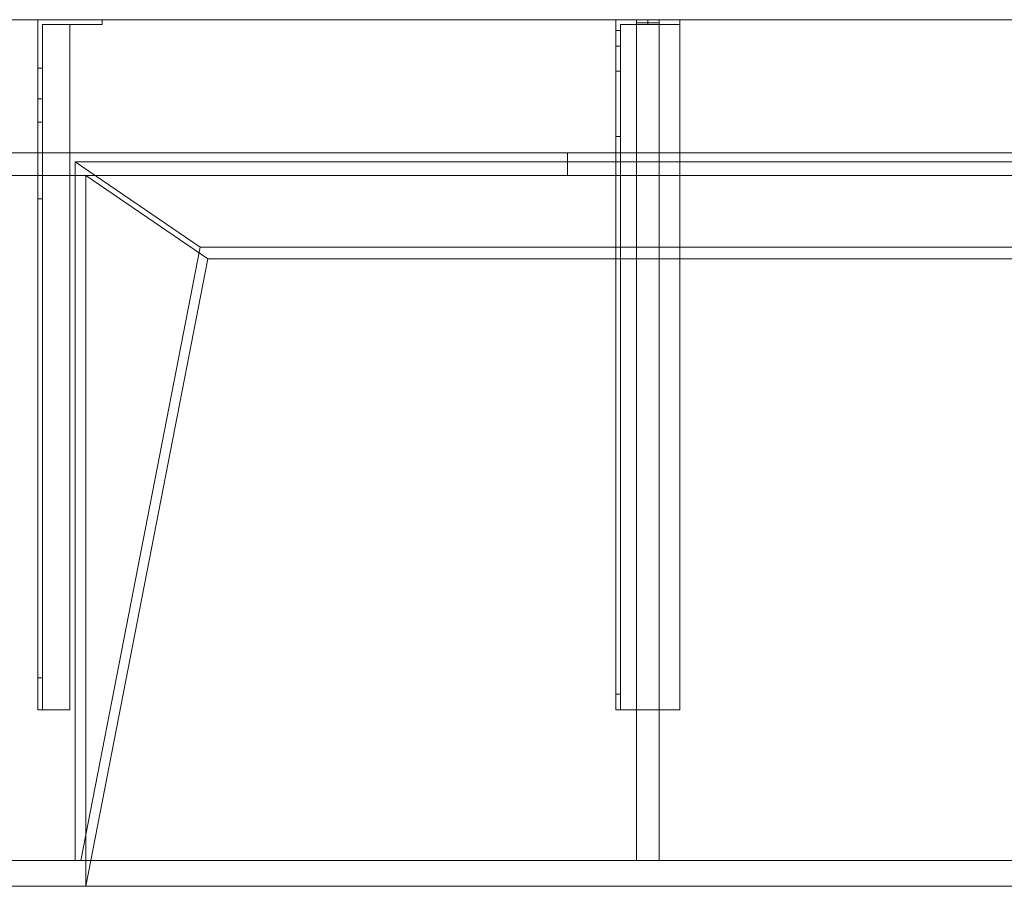
# Model space of a CAD drawing. Units: millimetres. Extents: x -1206 to 1050, y -540 to 0.
# Drawn here: x -691 to -78, y -540 to 0 of the extents above; entities that cross this region are included whole.
import ezdxf
from ezdxf.lldxf.tags import DXFTag

# ---------------------------------------------------------------- set-up
doc = ezdxf.new("R2010")
doc.units = ezdxf.units.MM
for name, color, linetype, true_color in [('6', 7, 'Continuous', 0xffffff), ('ORTHO$41', 7, 'Continuous', 0xffffff), ('VERASE001I10$0000', 7, 'Continuous', 0xffffff), ('VERASE001I100$0000', 7, 'Continuous', 0xffffff), ('VERASE001I101$0000', 7, 'Continuous', 0xffffff), ('VERASE001I102$0000', 7, 'Continuous', 0xffffff), ('VERASE001I103$0000', 7, 'Continuous', 0xffffff), ('VERASE001I104$0000', 7, 'Continuous', 0xffffff), ('VERASE001I105$0000', 7, 'Continuous', 0xffffff), ('VERASE001I106$0000', 7, 'Continuous', 0xffffff), ('VERASE001I107$0000', 7, 'Continuous', 0xffffff), ('VERASE001I108$0000', 7, 'Continuous', 0xffffff), ('VERASE001I127$0000', 7, 'Continuous', 0xffffff), ('VERASE001I128$0000', 7, 'Continuous', 0xffffff), ('VERASE001I129$0000', 7, 'Continuous', 0xffffff), ('VERASE001I13$0000', 7, 'Continuous', 0xffffff), ('VERASE001I130$0000', 7, 'Continuous', 0xffffff), ('VERASE001I131$0010', 7, 'Continuous', 0xffffff), ('VERASE001I132$0100', 7, 'Continuous', 0xffffff), ('VERASE001I133$0000', 7, 'Continuous', 0xffffff), ('VERASE001I134$0000', 7, 'Continuous', 0xffffff), ('VERASE001I135$0000', 7, 'Continuous', 0xffffff), ('VERASE001I136$0010', 7, 'Continuous', 0xffffff), ('VERASE001I137$0000', 7, 'Continuous', 0xffffff), ('VERASE001I14$0001', 7, 'Continuous', 0xffffff), ('VERASE001I149$0000', 7, 'Continuous', 0xffffff), ('VERASE001I15$0000', 7, 'Continuous', 0xffffff), ('VERASE001I150$0000', 7, 'Continuous', 0xffffff), ('VERASE001I151$0000', 7, 'Continuous', 0xffffff), ('VERASE001I16$0000', 7, 'Continuous', 0xffffff), ('VERASE001I18$0000', 7, 'Continuous', 0xffffff), ('VERASE001I19$0000', 7, 'Continuous', 0xffffff), ('VERASE001I22$0000', 7, 'Continuous', 0xffffff), ('VERASE001I23$0000', 7, 'Continuous', 0xffffff), ('VERASE001I231$0000', 7, 'Continuous', 0xffffff), ('VERASE001I232$0000', 7, 'Continuous', 0xffffff), ('VERASE001I235$0000', 7, 'Continuous', 0xffffff), ('VERASE001I236$0000', 7, 'Continuous', 0xffffff), ('VERASE001I237$0010', 7, 'Continuous', 0xffffff), ('VERASE001I238$0100', 7, 'Continuous', 0xffffff), ('VERASE001I239$0000', 7, 'Continuous', 0xffffff), ('VERASE001I24$0000', 7, 'Continuous', 0xffffff), ('VERASE001I240$0000', 7, 'Continuous', 0xffffff), ('VERASE001I241$0000', 7, 'Continuous', 0xffffff), ('VERASE001I242$0000', 7, 'Continuous', 0xffffff), ('VERASE001I243$0000', 7, 'Continuous', 0xffffff), ('VERASE001I244$0000', 7, 'Continuous', 0xffffff), ('VERASE001I245$0000', 7, 'Continuous', 0xffffff), ('VERASE001I246$0000', 7, 'Continuous', 0xffffff), ('VERASE001I247$0000', 7, 'Continuous', 0xffffff), ('VERASE001I248$0000', 7, 'Continuous', 0xffffff), ('VERASE001I249$0000', 7, 'Continuous', 0xffffff), ('VERASE001I250$0000', 7, 'Continuous', 0xffffff), ('VERASE001I251$0100', 7, 'Continuous', 0xffffff), ('VERASE001I252$0000', 7, 'Continuous', 0xffffff), ('VERASE001I253$0000', 7, 'Continuous', 0xffffff), ('VERASE001I254$0000', 7, 'Continuous', 0xffffff), ('VERASE001I255$0000', 7, 'Continuous', 0xffffff), ('VERASE001I256$0000', 7, 'Continuous', 0xffffff), ('VERASE001I257$0100', 7, 'Continuous', 0xffffff), ('VERASE001I258$0100', 7, 'Continuous', 0xffffff), ('VERASE001I259$0000', 7, 'Continuous', 0xffffff), ('VERASE001I260$0000', 7, 'Continuous', 0xffffff), ('VERASE001I27$0100', 7, 'Continuous', 0xffffff), ('VERASE001I29$0000', 7, 'Continuous', 0xffffff), ('VERASE001I31$0000', 7, 'Continuous', 0xffffff), ('VERASE001I32$0010', 7, 'Continuous', 0xffffff), ('VERASE001I33$0010', 7, 'Continuous', 0xffffff), ('VERASE001I38$0100', 7, 'Continuous', 0xffffff), ('VERASE001I392$0000', 7, 'Continuous', 0xffffff), ('VERASE001I393$0001', 7, 'Continuous', 0xffffff), ('VERASE001I394$0000', 7, 'Continuous', 0xffffff), ('VERASE001I395$0000', 7, 'Continuous', 0xffffff), ('VERASE001I396$0000', 7, 'Continuous', 0xffffff), ('VERASE001I397$0000', 7, 'Continuous', 0xffffff), ('VERASE001I398$0000', 7, 'Continuous', 0xffffff), ('VERASE001I399$0000', 7, 'Continuous', 0xffffff), ('VERASE001I40$0000', 7, 'Continuous', 0xffffff), ('VERASE001I400$0000', 7, 'Continuous', 0xffffff), ('VERASE001I401$0000', 7, 'Continuous', 0xffffff), ('VERASE001I402$0000', 7, 'Continuous', 0xffffff), ('VERASE001I403$0000', 7, 'Continuous', 0xffffff), ('VERASE001I404$0000', 7, 'Continuous', 0xffffff), ('VERASE001I405$0000', 7, 'Continuous', 0xffffff), ('VERASE001I6$0001', 7, 'Continuous', 0xffffff), ('VERASE001I61$0000', 7, 'Continuous', 0xffffff), ('VERASE001I69$0000', 7, 'Continuous', 0xffffff), ('VERASE001I70$0000', 7, 'Continuous', 0xffffff), ('VERASE001I73$0100', 7, 'Continuous', 0xffffff), ('VERASE001I77$0000', 7, 'Continuous', 0xffffff), ('VERASE001I78$0000', 7, 'Continuous', 0xffffff), ('VERASE001I8$0000', 7, 'Continuous', 0xffffff), ('VERASE001I91$0100', 7, 'Continuous', 0xffffff), ('VERASE001I92$0100', 7, 'Continuous', 0xffffff), ('VERASE001I93$0000', 7, 'Continuous', 0xffffff), ('VERASE001I94$0000', 7, 'Continuous', 0xffffff), ('VERASE001I95$0000', 7, 'Continuous', 0xffffff), ('VERASE001I96$0000', 7, 'Continuous', 0xffffff), ('VERASE001I97$0000', 7, 'Continuous', 0xffffff), ('VERASE001I98$0010', 7, 'Continuous', 0xffffff), ('VERASE001I99$0000', 7, 'Continuous', 0xffffff), ('VMODIFIED001I10$0001', 7, 'Continuous', 0xffffff), ('VMODIFIED001I10$0100', 7, 'Continuous', 0xffffff), ('VMODIFIED001I103$0010', 7, 'Continuous', 0xffffff), ('VMODIFIED001I104$0100', 7, 'Continuous', 0xffffff), ('VMODIFIED001I106$0100', 7, 'Continuous', 0xffffff), ('VMODIFIED001I127$0010', 7, 'Continuous', 0xffffff), ('VMODIFIED001I127$0100', 7, 'Continuous', 0xffffff), ('VMODIFIED001I129$0100', 7, 'Continuous', 0xffffff), ('VMODIFIED001I13$0010', 7, 'Continuous', 0xffffff), ('VMODIFIED001I13$1000', 7, 'Continuous', 0xffffff), ('VMODIFIED001I137$0010', 7, 'Continuous', 0xffffff), ('VMODIFIED001I14$0100', 7, 'Continuous', 0xffffff), ('VMODIFIED001I14$1000', 7, 'Continuous', 0xffffff), ('VMODIFIED001I15$0001', 7, 'Continuous', 0xffffff), ('VMODIFIED001I16$0001', 7, 'Continuous', 0xffffff), ('VMODIFIED001I16$0100', 7, 'Continuous', 0xffffff), ('VMODIFIED001I16$1000', 7, 'Continuous', 0xffffff), ('VMODIFIED001I18$0010', 7, 'Continuous', 0xffffff), ('VMODIFIED001I18$0100', 7, 'Continuous', 0xffffff), ('VMODIFIED001I18$1000', 7, 'Continuous', 0xffffff), ('VMODIFIED001I19$0001', 7, 'Continuous', 0xffffff), ('VMODIFIED001I19$1000', 7, 'Continuous', 0xffffff), ('VMODIFIED001I23$0100', 7, 'Continuous', 0xffffff), ('VMODIFIED001I231$0010', 7, 'Continuous', 0xffffff), ('VMODIFIED001I231$0100', 7, 'Continuous', 0xffffff), ('VMODIFIED001I232$0010', 7, 'Continuous', 0xffffff), ('VMODIFIED001I232$0100', 7, 'Continuous', 0xffffff), ('VMODIFIED001I235$0100', 7, 'Continuous', 0xffffff), ('VMODIFIED001I236$0100', 7, 'Continuous', 0xffffff), ('VMODIFIED001I24$0100', 7, 'Continuous', 0xffffff), ('VMODIFIED001I240$0100', 7, 'Continuous', 0xffffff), ('VMODIFIED001I242$0010', 7, 'Continuous', 0xffffff), ('VMODIFIED001I243$0100', 7, 'Continuous', 0xffffff), ('VMODIFIED001I245$0100', 7, 'Continuous', 0xffffff), ('VMODIFIED001I246$0010', 7, 'Continuous', 0xffffff), ('VMODIFIED001I246$0100', 7, 'Continuous', 0xffffff), ('VMODIFIED001I247$0100', 7, 'Continuous', 0xffffff), ('VMODIFIED001I248$0100', 7, 'Continuous', 0xffffff), ('VMODIFIED001I249$0100', 7, 'Continuous', 0xffffff), ('VMODIFIED001I250$0100', 7, 'Continuous', 0xffffff), ('VMODIFIED001I252$0100', 7, 'Continuous', 0xffffff), ('VMODIFIED001I253$0100', 7, 'Continuous', 0xffffff), ('VMODIFIED001I254$0010', 7, 'Continuous', 0xffffff), ('VMODIFIED001I254$0100', 7, 'Continuous', 0xffffff), ('VMODIFIED001I255$0100', 7, 'Continuous', 0xffffff), ('VMODIFIED001I256$0100', 7, 'Continuous', 0xffffff), ('VMODIFIED001I257$0010', 7, 'Continuous', 0xffffff), ('VMODIFIED001I259$0100', 7, 'Continuous', 0xffffff), ('VMODIFIED001I260$0100', 7, 'Continuous', 0xffffff), ('VMODIFIED001I31$0100', 7, 'Continuous', 0xffffff), ('VMODIFIED001I32$0100', 7, 'Continuous', 0xffffff), ('VMODIFIED001I392$0001', 7, 'Continuous', 0xffffff), ('VMODIFIED001I392$0100', 7, 'Continuous', 0xffffff), ('VMODIFIED001I399$0100', 7, 'Continuous', 0xffffff), ('VMODIFIED001I401$0100', 7, 'Continuous', 0xffffff), ('VMODIFIED001I402$0100', 7, 'Continuous', 0xffffff), ('VMODIFIED001I61$0001', 7, 'Continuous', 0xffffff), ('VMODIFIED001I61$1000', 7, 'Continuous', 0xffffff), ('VMODIFIED001I69$0001', 7, 'Continuous', 0xffffff), ('VMODIFIED001I70$0001', 7, 'Continuous', 0xffffff), ('VMODIFIED001I70$0100', 7, 'Continuous', 0xffffff), ('VMODIFIED001I70$1000', 7, 'Continuous', 0xffffff), ('VMODIFIED001I8$0001', 7, 'Continuous', 0xffffff), ('VMODIFIED001I8$0100', 7, 'Continuous', 0xffffff), ('VMODIFIED001I8$1000', 7, 'Continuous', 0xffffff), ('VMODIFIED001I93$0100', 7, 'Continuous', 0xffffff), ('VMODIFIED001I95$0100', 7, 'Continuous', 0xffffff), ('VMODIFIED001I99$0100', 7, 'Continuous', 0xffffff)]:
    doc.layers.add(name, color=color, linetype=linetype, true_color=true_color)
tags = doc.linetypes.add('DASHED', pattern=[25.72, 12.86, -12.86]).pattern_tags.tags
tags[6:7] = [DXFTag(74, 4), DXFTag(75, 0), DXFTag(340, '0'), DXFTag(46, 0.0), DXFTag(50, 0.0), DXFTag(44, 0.0), DXFTag(45, 0.0)]
tags[4:5] = [DXFTag(74, 4), DXFTag(75, 0), DXFTag(340, '0'), DXFTag(46, 0.0), DXFTag(50, 0.0), DXFTag(44, 0.0), DXFTag(45, 0.0)]

msp = doc.modelspace()

# ---------------------------------------------------------------- linework, layer by layer
at = {"layer": '6', "color": 252, "linetype": 'Continuous', "lineweight": 18}
for p, q in [((-680, 0, -158), (-680, -30.2, -158)), ((-680, 0, -158), (-680, 0, -16)), ((-680, 0, -16), (-680, -430, -16)), ((-640, 0, -158), (-640, 0, -16)), ((-640, -3, -158), (-640, 0, -158)), ((-640, -3, -16), (-640, 0, -16)), ((-640, 0, -158), (-680, 0, -158)), ((-640, 0, -16), (-680, 0, -16)), ((-677, -3, -19), (-677, -430, -19)), ((-640, -3, -158), (-677, -3, -158)), ((-677, -3, -158), (-677, -3, -19)), ((-660, -3, -19), (-677, -3, -19)), ((-677, -3, -158), (-677, -30.2, -158)), ((-660, -3, -19), (-660, -430, -19)), ((-660, -3, -16), (-660, -430, -16)), ((-660, -3, -19), (-660, -3, -16)), ((-660, -3, -16), (-640, -3, -16)), ((-640, -3, -158), (-640, -3, -16)), ((-677, -30.2, -158), (-680, -30.2, -158)), ((-680, -49.33, -143.85), (-680, -63.84, -96.38)), ((-680, -49.33, -143.85), (-677, -49.33, -143.85)), ((-677, -49.33, -143.85), (-677, -63.84, -96.38)), ((-677, -63.84, -96.38), (-680, -63.84, -96.38)), ((-680, -111.65, -61), (-680, -410, -61)), ((-680, -111.65, -61), (-677, -111.65, -61)), ((-677, -111.65, -61), (-677, -410, -61)), ((-677, -410, -61), (-680, -410, -61)), ((-680, -430, -16), (-660, -430, -16)), ((-680, -430, -41), (-680, -430, -16)), ((-680, -430, -41), (-677, -430, -41)), ((-677, -430, -41), (-677, -430, -19)), ((-677, -430, -19), (-660, -430, -19)), ((-660, -430, -19), (-660, -430, -16))]:
    msp.add_line(p, q, dxfattribs=at)
at = {"layer": '6', "color": 252, "linetype": 'Continuous', "lineweight": 18, "extrusion": (0, -1, 0)}
for centre in [(-660, -46), (-660, -81), (-660, -146)]:
    msp.add_circle(centre, 5.5, dxfattribs=at)
at = {"layer": '6', "color": 252, "linetype": 'Continuous', "lineweight": 18, "extrusion": (0, 1, 0)}
for centre in [(660, -46, -3), (660, -81, -3), (660, -146, -3)]:
    msp.add_circle(centre, 5.5, dxfattribs=at)
at = {"layer": '6', "color": 252, "linetype": 'Continuous', "lineweight": 18, "extrusion": (-1, 0, 0)}
for centre, radius, start, end in [((30.2, -138, 680), 20, 270, 343), ((111.65, -111, 677), 50, 90, 163), ((410, -41, 680), 20, 270, 0)]:
    msp.add_arc(centre, radius, start, end, dxfattribs=at)
at = {"layer": '6', "color": 252, "linetype": 'Continuous', "lineweight": 18, "extrusion": (1, 0, 0)}
for centre, radius, start, end in [((-30.2, -138, -677), 20, 197, 270), ((-111.65, -111, -680), 50, 17, 90), ((-410, -41, -677), 20, 180, 270)]:
    msp.add_arc(centre, radius, start, end, dxfattribs=at)
at = {"layer": 'ORTHO$41', "color": 13, "linetype": 'DASHED', "lineweight": 13}
for p, q in [((-300, -3, -255.5), (-300, 0, -255.5)), ((-300, 0, -266.5), (-300, -3, -266.5)), ((-300, -3, -190.5), (-300, 0, -190.5)), ((-300, 0, -201.5), (-300, -3, -201.5)), ((-300, -3, -155.5), (-300, 0, -155.5)), ((-300, 0, -166.5), (-300, -3, -166.5)), ((-350, -83, 132.5), (-350, -97, 132.5)), ((-350, -97, 167.5), (-350, -83, 167.5))]:
    msp.add_line(p, q, dxfattribs=at)
at = {"layer": 'VERASE001I10$0000', "color": 9, "linetype": 'Continuous', "lineweight": 18}
msp.add_line((-1050, -540, -160), (1050, -540, -160), dxfattribs=at)
at = {"layer": 'VERASE001I100$0000', "color": 252, "linetype": 'Continuous', "lineweight": 18}
msp.add_line((-293, -141.75, -93.71), (-293, -524, -19.41), dxfattribs=at)
at = {"layer": 'VERASE001I101$0000', "color": 252, "linetype": 'Continuous', "lineweight": 18}
msp.add_line((-293, -141.75, -93.71), (-307, -141.75, -93.71), dxfattribs=at)
at = {"layer": 'VERASE001I102$0000', "color": 252, "linetype": 'Continuous', "lineweight": 18}
msp.add_line((-293, -2, -131), (-293, -2, -16), dxfattribs=at)
at = {"layer": 'VERASE001I103$0000', "color": 252, "linetype": 'Continuous', "lineweight": 18}
msp.add_line((-307, -2, -131), (-307, -2, -16), dxfattribs=at)
at = {"layer": 'VERASE001I104$0000', "color": 252, "linetype": 'Continuous', "lineweight": 18}
msp.add_line((-293, -88.56, -16), (-307, -88.56, -16), dxfattribs=at)
at = {"layer": 'VERASE001I105$0000', "color": 252, "linetype": 'Continuous', "lineweight": 18}
msp.add_line((-307, -141.75, -93.71), (-307, -524, -19.41), dxfattribs=at)
at = {"layer": 'VERASE001I106$0000', "color": 252, "linetype": 'Continuous', "lineweight": 18}
msp.add_line((-293, -524, -19.41), (-307, -524, -19.41), dxfattribs=at)
at = {"layer": 'VERASE001I107$0000', "color": 252, "linetype": 'Continuous', "lineweight": 18}
msp.add_line((-293, -2, -16), (-293, -88.56, -16), dxfattribs=at)
at = {"layer": 'VERASE001I108$0000', "color": 252, "linetype": 'Continuous', "lineweight": 18}
msp.add_line((-293, -2, -131), (-293, -524, -131), dxfattribs=at)
at = {"layer": 'VERASE001I127$0000', "color": 252, "linetype": 'Continuous', "lineweight": 18}
msp.add_line((-320, -430, -151.34), (-320, -430, -131), dxfattribs=at)
at = {"layer": 'VERASE001I128$0000', "color": 252, "linetype": 'Continuous', "lineweight": 18}
msp.add_line((-320, 0, -296), (-280, 0, -296), dxfattribs=at)
at = {"layer": 'VERASE001I129$0000', "color": 252, "linetype": 'Continuous', "lineweight": 18}
msp.add_line((-280, -430, -134), (-280, -430, -131), dxfattribs=at)
at = {"layer": 'VERASE001I13$0000', "color": 9, "linetype": 'Continuous', "lineweight": 18}
msp.add_line((-650, -97), (-574, -149.01, -76), dxfattribs=at)
at = {"layer": 'VERASE001I130$0000', "color": 252, "linetype": 'Continuous', "lineweight": 18}
msp.add_line((-280, 0, -296), (-280, 0, -131), dxfattribs=at)
at = {"layer": 'VERASE001I131$0010', "color": 252, "linetype": 'Continuous', "lineweight": 18}
msp.add_line((-320, -430, -131), (-320, 0, -131), dxfattribs=at)
at = {"layer": 'VERASE001I132$0100', "color": 252, "linetype": 'Continuous', "lineweight": 18}
msp.add_line((-280, -430, -131), (-320, -430, -131), dxfattribs=at)
at = {"layer": 'VERASE001I133$0000', "color": 252, "linetype": 'Continuous', "lineweight": 18}
msp.add_line((-280, 0, -131), (-280, -430, -131), dxfattribs=at)
at = {"layer": 'VERASE001I134$0000', "color": 252, "linetype": 'Continuous', "lineweight": 18}
msp.add_line((-320, 0, -131), (-280, 0, -131), dxfattribs=at)
at = {"layer": 'VERASE001I135$0000', "color": 252, "linetype": 'Continuous', "lineweight": 18}
msp.add_line((-280, 0, -296), (-280, -3, -296), dxfattribs=at)
at = {"layer": 'VERASE001I136$0010', "color": 252, "linetype": 'Continuous', "lineweight": 18}
msp.add_line((-320, 0, -296), (-320, 0, -131), dxfattribs=at)
at = {"layer": 'VERASE001I137$0000', "color": 252, "linetype": 'Continuous', "lineweight": 18}
msp.add_line((-320, -6.76, -296), (-320, 0, -296), dxfattribs=at)
at = {"layer": 'VERASE001I14$0001', "color": 9, "linetype": 'Continuous', "lineweight": 18}
msp.add_line((574, -149.01, -76), (-574, -149.01, -76), dxfattribs=at)
at = {"layer": 'VERASE001I149$0000', "color": 252, "linetype": 'Continuous', "lineweight": 18, "extrusion": (0, -1, 0)}
msp.add_circle((-300, -161), 5.5, dxfattribs=at)
at = {"layer": 'VERASE001I15$0000', "color": 9, "linetype": 'Continuous', "lineweight": 18}
msp.add_line((650, -97), (-650, -97), dxfattribs=at)
at = {"layer": 'VERASE001I150$0000', "color": 252, "linetype": 'Continuous', "lineweight": 18, "extrusion": (0, -1, 0)}
msp.add_circle((-300, -196), 5.5, dxfattribs=at)
at = {"layer": 'VERASE001I151$0000', "color": 252, "linetype": 'Continuous', "lineweight": 18, "extrusion": (0, -1, 0)}
msp.add_circle((-300, -261), 5.5, dxfattribs=at)
at = {"layer": 'VERASE001I16$0000', "color": 9, "linetype": 'Continuous', "lineweight": 18}
msp.add_line((650, -540), (-650, -540), dxfattribs=at)
at = {"layer": 'VERASE001I18$0000', "color": 9, "linetype": 'Continuous', "lineweight": 18}
msp.add_line((-574, -149.01, -76), (-650, -540), dxfattribs=at)
at = {"layer": 'VERASE001I19$0000', "color": 9, "linetype": 'Continuous', "lineweight": 18}
msp.add_line((-650, -540), (-650, -97), dxfattribs=at)
at = {"layer": 'VERASE001I22$0000', "color": 9, "linetype": 'Continuous', "lineweight": 18}
msp.add_line((-656.63, -524, -16), (-656.63, -88.56, -16), dxfattribs=at)
at = {"layer": 'VERASE001I23$0000', "color": 9, "linetype": 'Continuous', "lineweight": 18}
msp.add_line((-1050, -524, -16), (-656.63, -524, -16), dxfattribs=at)
at = {"layer": 'VERASE001I231$0000', "color": 252, "linetype": 'Continuous', "lineweight": 18}
msp.add_line((-320, -420.35, -161.34), (-320, -72.77, -173.47), dxfattribs=at)
at = {"layer": 'VERASE001I232$0000', "color": 252, "linetype": 'Continuous', "lineweight": 18}
msp.add_line((-320, -16.57, -287.91), (-320, -32.06, -208.24), dxfattribs=at)
at = {"layer": 'VERASE001I235$0000', "color": 252, "linetype": 'Continuous', "lineweight": 18}
msp.add_line((-317, -16.57, -287.91), (-317, -32.06, -208.24), dxfattribs=at)
at = {"layer": 'VERASE001I236$0000', "color": 252, "linetype": 'Continuous', "lineweight": 18}
msp.add_line((-317, -3, -296), (-280, -3, -296), dxfattribs=at)
at = {"layer": 'VERASE001I237$0010', "color": 252, "linetype": 'Continuous', "lineweight": 18}
msp.add_line((-317, -3, -296), (-317, -3, -134), dxfattribs=at)
at = {"layer": 'VERASE001I238$0100', "color": 252, "linetype": 'Continuous', "lineweight": 18}
msp.add_line((-280, -3, -296), (-280, -3, -134), dxfattribs=at)
at = {"layer": 'VERASE001I239$0000', "color": 252, "linetype": 'Continuous', "lineweight": 18}
msp.add_line((-317, -6.76, -296), (-317, -3, -296), dxfattribs=at)
at = {"layer": 'VERASE001I24$0000', "color": 9, "linetype": 'Continuous', "lineweight": 18}
msp.add_line((-656.63, -524, -16), (-653.22, -524, -19.41), dxfattribs=at)
at = {"layer": 'VERASE001I240$0000', "color": 252, "linetype": 'Continuous', "lineweight": 18}
msp.add_line((-317, -420.35, -161.34), (-317, -72.77, -173.47), dxfattribs=at)
at = {"layer": 'VERASE001I241$0000', "color": 252, "linetype": 'Continuous', "lineweight": 18}
msp.add_line((-317, -3, -134), (-280, -3, -134), dxfattribs=at)
at = {"layer": 'VERASE001I242$0000', "color": 252, "linetype": 'Continuous', "lineweight": 18}
msp.add_line((-317, -430, -134), (-317, -3, -134), dxfattribs=at)
at = {"layer": 'VERASE001I243$0000', "color": 252, "linetype": 'Continuous', "lineweight": 18}
msp.add_line((-317, -430, -151.34), (-317, -430, -134), dxfattribs=at)
at = {"layer": 'VERASE001I244$0000', "color": 252, "linetype": 'Continuous', "lineweight": 18}
msp.add_line((-280, -3, -134), (-280, -430, -134), dxfattribs=at)
at = {"layer": 'VERASE001I245$0000', "color": 252, "linetype": 'Continuous', "lineweight": 18}
msp.add_line((-280, -430, -134), (-317, -430, -134), dxfattribs=at)
at = {"layer": 'VERASE001I246$0000', "color": 252, "linetype": 'Continuous', "lineweight": 18, "extrusion": (1, 0, 0)}
msp.add_arc((-74.27, -216.45, -320), 43, 11, 88, dxfattribs=at)
at = {"layer": 'VERASE001I247$0000', "color": 252, "linetype": 'Continuous', "lineweight": 18}
msp.add_line((-320, -72.77, -173.47), (-317, -72.77, -173.47), dxfattribs=at)
at = {"layer": 'VERASE001I248$0000', "color": 252, "linetype": 'Continuous', "lineweight": 18}
msp.add_line((-317, -32.06, -208.24), (-320, -32.06, -208.24), dxfattribs=at)
at = {"layer": 'VERASE001I249$0000', "color": 252, "linetype": 'Continuous', "lineweight": 18, "extrusion": (-1, 0, 0)}
msp.add_arc((74.27, -216.45, 317), 43, 92, 169, dxfattribs=at)
at = {"layer": 'VERASE001I250$0000', "color": 252, "linetype": 'Continuous', "lineweight": 18, "extrusion": (1, 0, 0)}
msp.add_arc((-6.76, -286, -317), 10, 191, 270, dxfattribs=at)
at = {"layer": 'VERASE001I251$0100', "color": 252, "linetype": 'Continuous', "lineweight": 18, "extrusion": (1, 0, 0)}
msp.add_arc((-420, -151.34, -317), 10, 180, 268, dxfattribs=at)
at = {"layer": 'VERASE001I252$0000', "color": 252, "linetype": 'Continuous', "lineweight": 18}
msp.add_line((-320, -16.57, -287.91), (-317, -16.57, -287.91), dxfattribs=at)
at = {"layer": 'VERASE001I253$0000', "color": 252, "linetype": 'Continuous', "lineweight": 18}
msp.add_line((-317, -6.76, -296), (-320, -6.76, -296), dxfattribs=at)
at = {"layer": 'VERASE001I254$0000', "color": 252, "linetype": 'Continuous', "lineweight": 18, "extrusion": (-1, 0, 0)}
msp.add_arc((6.76, -286, 320), 10, 270, 349, dxfattribs=at)
at = {"layer": 'VERASE001I255$0000', "color": 252, "linetype": 'Continuous', "lineweight": 18}
msp.add_line((-317, -420.35, -161.34), (-320, -420.35, -161.34), dxfattribs=at)
at = {"layer": 'VERASE001I256$0000', "color": 252, "linetype": 'Continuous', "lineweight": 18}
msp.add_line((-320, -430, -151.34), (-317, -430, -151.34), dxfattribs=at)
at = {"layer": 'VERASE001I257$0100', "color": 252, "linetype": 'Continuous', "lineweight": 18, "extrusion": (-1, 0, 0)}
msp.add_arc((420, -151.34, 320), 10, 272, 0, dxfattribs=at)
at = {"layer": 'VERASE001I258$0100', "color": 252, "linetype": 'Continuous', "lineweight": 18, "extrusion": (0, -1, 0)}
msp.add_circle((-300, -161, 3), 5.5, dxfattribs=at)
at = {"layer": 'VERASE001I259$0000', "color": 252, "linetype": 'Continuous', "lineweight": 18, "extrusion": (0, -1, 0)}
msp.add_circle((-300, -196, 3), 5.5, dxfattribs=at)
at = {"layer": 'VERASE001I260$0000', "color": 252, "linetype": 'Continuous', "lineweight": 18, "extrusion": (0, -1, 0)}
msp.add_circle((-300, -261, 3), 5.5, dxfattribs=at)
at = {"layer": 'VERASE001I27$0100', "color": 9, "linetype": 'Continuous', "lineweight": 18}
msp.add_line((656.63, -88.56, -16), (-656.63, -88.56, -16), dxfattribs=at)
at = {"layer": 'VERASE001I29$0000', "color": 9, "linetype": 'Continuous', "lineweight": 18}
msp.add_line((-1050, -524, -160), (1050, -524, -160), dxfattribs=at)
at = {"layer": 'VERASE001I31$0000', "color": 9, "linetype": 'Continuous', "lineweight": 18}
msp.add_line((-31.75, -141.75, -93.71), (-578.92, -141.75, -93.71), dxfattribs=at)
at = {"layer": 'VERASE001I32$0010', "color": 9, "linetype": 'Continuous', "lineweight": 18}
msp.add_line((-578.92, -141.75, -93.71), (-653.22, -524, -19.41), dxfattribs=at)
at = {"layer": 'VERASE001I33$0010', "color": 9, "linetype": 'Continuous', "lineweight": 18}
msp.add_line((-656.63, -88.56, -16), (-578.92, -141.75, -93.71), dxfattribs=at)
at = {"layer": 'VERASE001I38$0100', "color": 9, "linetype": 'Continuous', "lineweight": 18}
msp.add_line((653.22, -524, -19.41), (-653.22, -524, -19.41), dxfattribs=at)
at = {"layer": 'VERASE001I392$0000', "color": 9, "linetype": 'Continuous', "lineweight": 18, "extrusion": (0, 1, 0)}
msp.add_circle((350, 150, -97), 17.5, dxfattribs=at)
at = {"layer": 'VERASE001I393$0001', "color": 9, "linetype": 'Continuous', "lineweight": 18, "extrusion": (0, -1, 0)}
msp.add_circle((-350, 150, 83), 17.5, dxfattribs=at)
at = {"layer": 'VERASE001I394$0000', "color": 252, "linetype": 'Continuous', "lineweight": 18}
msp.add_line((-307, -83), (-307, 0), dxfattribs=at)
at = {"layer": 'VERASE001I395$0000', "color": 252, "linetype": 'Continuous', "lineweight": 18}
msp.add_line((-307, 0, 286), (-307, 0), dxfattribs=at)
at = {"layer": 'VERASE001I396$0000', "color": 252, "linetype": 'Continuous', "lineweight": 18}
msp.add_line((-293, 0, 286), (-307, 0, 286), dxfattribs=at)
at = {"layer": 'VERASE001I397$0000', "color": 252, "linetype": 'Continuous', "lineweight": 18}
msp.add_line((-307, -83, 286), (-307, 0, 286), dxfattribs=at)
at = {"layer": 'VERASE001I398$0000', "color": 252, "linetype": 'Continuous', "lineweight": 18}
msp.add_line((-307, -83), (-293, -83), dxfattribs=at)
at = {"layer": 'VERASE001I399$0000', "color": 252, "linetype": 'Continuous', "lineweight": 18}
msp.add_line((-307, -83, 286), (-307, -83), dxfattribs=at)
at = {"layer": 'VERASE001I40$0000', "color": 9, "linetype": 'Continuous', "lineweight": 18}
msp.add_line((1050, 0, -16), (-1050, 0, -16), dxfattribs=at)
at = {"layer": 'VERASE001I400$0000', "color": 252, "linetype": 'Continuous', "lineweight": 18}
msp.add_line((-293, -83, 286), (-293, 0, 286), dxfattribs=at)
at = {"layer": 'VERASE001I401$0000', "color": 252, "linetype": 'Continuous', "lineweight": 18}
msp.add_line((-293, -83, 286), (-307, -83, 286), dxfattribs=at)
at = {"layer": 'VERASE001I402$0000', "color": 252, "linetype": 'Continuous', "lineweight": 18}
msp.add_line((-293, -83), (-293, -83, 286), dxfattribs=at)
at = {"layer": 'VERASE001I403$0000', "color": 252, "linetype": 'Continuous', "lineweight": 18}
msp.add_line((-293, -83), (-293, 0), dxfattribs=at)
at = {"layer": 'VERASE001I404$0000', "color": 252, "linetype": 'Continuous', "lineweight": 18}
msp.add_line((-293, 0), (-293, 0, 286), dxfattribs=at)
at = {"layer": 'VERASE001I405$0000', "color": 252, "linetype": 'Continuous', "lineweight": 18}
msp.add_line((-307, 0), (-293, 0), dxfattribs=at)
at = {"layer": 'VERASE001I6$0001', "color": 9, "linetype": 'Continuous', "lineweight": 18}
msp.add_line((1050, 0), (-1050, 0), dxfattribs=at)
at = {"layer": 'VERASE001I61$0000', "color": 9, "linetype": 'Continuous', "lineweight": 18}
msp.add_line((-1050, 0, 300), (1050, 0, 300), dxfattribs=at)
at = {"layer": 'VERASE001I69$0000', "color": 9, "linetype": 'Continuous', "lineweight": 18}
msp.add_line((-1050, -97), (1050, -97), dxfattribs=at)
at = {"layer": 'VERASE001I70$0000', "color": 9, "linetype": 'Continuous', "lineweight": 18}
msp.add_line((-1050, -97, 300), (1050, -97, 300), dxfattribs=at)
at = {"layer": 'VERASE001I73$0100', "color": 9, "linetype": 'Continuous', "lineweight": 18}
msp.add_line((-1050, -83, 286), (1050, -83, 286), dxfattribs=at)
at = {"layer": 'VERASE001I77$0000', "color": 9, "linetype": 'Continuous', "lineweight": 18}
msp.add_line((-1050, 0, 286), (1050, 0, 286), dxfattribs=at)
at = {"layer": 'VERASE001I78$0000', "color": 9, "linetype": 'Continuous', "lineweight": 18}
msp.add_line((-1050, -83), (1050, -83), dxfattribs=at)
at = {"layer": 'VERASE001I8$0000', "color": 9, "linetype": 'Continuous', "lineweight": 18}
msp.add_line((-1050, -540), (-650, -540), dxfattribs=at)
at = {"layer": 'VERASE001I91$0100', "color": 252, "linetype": 'Continuous', "lineweight": 18}
msp.add_line((-307, -88.56, -16), (-307, -141.75, -93.71), dxfattribs=at)
at = {"layer": 'VERASE001I92$0100', "color": 252, "linetype": 'Continuous', "lineweight": 18}
msp.add_line((-293, -88.56, -16), (-293, -141.75, -93.71), dxfattribs=at)
at = {"layer": 'VERASE001I93$0000', "color": 252, "linetype": 'Continuous', "lineweight": 18}
msp.add_line((-293, -524, -131), (-293, -524, -19.41), dxfattribs=at)
at = {"layer": 'VERASE001I94$0000', "color": 252, "linetype": 'Continuous', "lineweight": 18}
msp.add_line((-293, -2, -131), (-307, -2, -131), dxfattribs=at)
at = {"layer": 'VERASE001I95$0000', "color": 252, "linetype": 'Continuous', "lineweight": 18}
msp.add_line((-307, -524, -131), (-307, -524, -19.41), dxfattribs=at)
at = {"layer": 'VERASE001I96$0000', "color": 252, "linetype": 'Continuous', "lineweight": 18}
msp.add_line((-307, -2, -16), (-307, -88.56, -16), dxfattribs=at)
at = {"layer": 'VERASE001I97$0000', "color": 252, "linetype": 'Continuous', "lineweight": 18}
msp.add_line((-307, -2, -16), (-293, -2, -16), dxfattribs=at)
at = {"layer": 'VERASE001I98$0010', "color": 252, "linetype": 'Continuous', "lineweight": 18}
msp.add_line((-307, -2, -131), (-307, -524, -131), dxfattribs=at)
at = {"layer": 'VERASE001I99$0000', "color": 252, "linetype": 'Continuous', "lineweight": 18}
msp.add_line((-293, -524, -131), (-307, -524, -131), dxfattribs=at)
at = {"layer": 'VMODIFIED001I10$0001', "color": 9, "linetype": 'Continuous', "lineweight": 18}
msp.add_line((-1050, -540, -160), (1050, -540, -160), dxfattribs=at)
at = {"layer": 'VMODIFIED001I10$0100', "color": 9, "linetype": 'Continuous', "lineweight": 18}
msp.add_line((-1050, -540, -160), (1050, -540, -160), dxfattribs=at)
at = {"layer": 'VMODIFIED001I103$0010', "color": 13, "linetype": 'DASHED', "lineweight": 13}
msp.add_line((-307, -2, -131), (-307, -2, -16), dxfattribs=at)
at = {"layer": 'VMODIFIED001I104$0100', "color": 13, "linetype": 'DASHED', "lineweight": 13}
msp.add_line((-293, -88.56, -16), (-307, -88.56, -16), dxfattribs=at)
at = {"layer": 'VMODIFIED001I106$0100', "color": 13, "linetype": 'DASHED', "lineweight": 13}
msp.add_line((-293, -524, -19.41), (-307, -524, -19.41), dxfattribs=at)
at = {"layer": 'VMODIFIED001I127$0010', "color": 9, "linetype": 'Continuous', "lineweight": 18}
msp.add_line((-320, -430, -151.34), (-320, -430, -131), dxfattribs=at)
at = {"layer": 'VMODIFIED001I127$0100', "color": 13, "linetype": 'DASHED', "lineweight": 13}
msp.add_line((-320, -430, -151.34), (-320, -430, -131), dxfattribs=at)
at = {"layer": 'VMODIFIED001I129$0100', "color": 13, "linetype": 'DASHED', "lineweight": 13}
msp.add_line((-280, -430, -134), (-280, -430, -131), dxfattribs=at)
at = {"layer": 'VMODIFIED001I13$0010', "color": 13, "linetype": 'DASHED', "lineweight": 13}
msp.add_line((-650, -97), (-574, -149.01, -76), dxfattribs=at)
at = {"layer": 'VMODIFIED001I13$1000', "color": 9, "linetype": 'Continuous', "lineweight": 18}
msp.add_line((-650, -97), (-574, -149.01, -76), dxfattribs=at)
at = {"layer": 'VMODIFIED001I137$0010', "color": 9, "linetype": 'Continuous', "lineweight": 18}
msp.add_line((-320, -6.76, -296), (-320, 0, -296), dxfattribs=at)
at = {"layer": 'VMODIFIED001I14$0100', "color": 13, "linetype": 'DASHED', "lineweight": 13}
msp.add_line((574, -149.01, -76), (-574, -149.01, -76), dxfattribs=at)
at = {"layer": 'VMODIFIED001I14$1000', "color": 9, "linetype": 'Continuous', "lineweight": 18}
msp.add_line((574, -149.01, -76), (-574, -149.01, -76), dxfattribs=at)
at = {"layer": 'VMODIFIED001I15$0001', "color": 9, "linetype": 'Continuous', "lineweight": 18}
msp.add_line((650, -97), (-650, -97), dxfattribs=at)
at = {"layer": 'VMODIFIED001I16$0001', "color": 9, "linetype": 'Continuous', "lineweight": 18}
msp.add_line((650, -540), (-650, -540), dxfattribs=at)
at = {"layer": 'VMODIFIED001I16$0100', "color": 9, "linetype": 'Continuous', "lineweight": 18}
msp.add_line((650, -540), (-650, -540), dxfattribs=at)
at = {"layer": 'VMODIFIED001I16$1000', "color": 9, "linetype": 'Continuous', "lineweight": 18}
msp.add_line((650, -540), (-650, -540), dxfattribs=at)
at = {"layer": 'VMODIFIED001I18$0010', "color": 13, "linetype": 'DASHED', "lineweight": 13}
msp.add_line((-574, -149.01, -76), (-650, -540), dxfattribs=at)
at = {"layer": 'VMODIFIED001I18$0100', "color": 13, "linetype": 'DASHED', "lineweight": 13}
msp.add_line((-574, -149.01, -76), (-650, -540), dxfattribs=at)
at = {"layer": 'VMODIFIED001I18$1000', "color": 9, "linetype": 'Continuous', "lineweight": 18}
msp.add_line((-574, -149.01, -76), (-650, -540), dxfattribs=at)
at = {"layer": 'VMODIFIED001I19$0001', "color": 9, "linetype": 'Continuous', "lineweight": 18}
msp.add_line((-650, -540), (-650, -97), dxfattribs=at)
at = {"layer": 'VMODIFIED001I19$1000', "color": 9, "linetype": 'Continuous', "lineweight": 18}
msp.add_line((-650, -540), (-650, -97), dxfattribs=at)
at = {"layer": 'VMODIFIED001I23$0100', "color": 13, "linetype": 'DASHED', "lineweight": 13}
msp.add_line((-1050, -524, -16), (-656.63, -524, -16), dxfattribs=at)
at = {"layer": 'VMODIFIED001I231$0010', "color": 9, "linetype": 'Continuous', "lineweight": 18}
msp.add_line((-320, -420.35, -161.34), (-320, -72.77, -173.47), dxfattribs=at)
at = {"layer": 'VMODIFIED001I231$0100', "color": 9, "linetype": 'Continuous', "lineweight": 18}
msp.add_line((-320, -420.35, -161.34), (-320, -72.77, -173.47), dxfattribs=at)
at = {"layer": 'VMODIFIED001I232$0010', "color": 9, "linetype": 'Continuous', "lineweight": 18}
msp.add_line((-320, -16.57, -287.91), (-320, -32.06, -208.24), dxfattribs=at)
at = {"layer": 'VMODIFIED001I232$0100', "color": 9, "linetype": 'Continuous', "lineweight": 18}
msp.add_line((-320, -16.57, -287.91), (-320, -32.06, -208.24), dxfattribs=at)
at = {"layer": 'VMODIFIED001I235$0100', "color": 9, "linetype": 'Continuous', "lineweight": 18}
msp.add_line((-317, -16.57, -287.91), (-317, -32.06, -208.24), dxfattribs=at)
at = {"layer": 'VMODIFIED001I236$0100', "color": 9, "linetype": 'Continuous', "lineweight": 18}
msp.add_line((-317, -3, -296), (-280, -3, -296), dxfattribs=at)
at = {"layer": 'VMODIFIED001I24$0100', "color": 13, "linetype": 'DASHED', "lineweight": 13}
msp.add_line((-656.63, -524, -16), (-653.22, -524, -19.41), dxfattribs=at)
at = {"layer": 'VMODIFIED001I240$0100', "color": 9, "linetype": 'Continuous', "lineweight": 18}
msp.add_line((-317, -420.35, -161.34), (-317, -72.77, -173.47), dxfattribs=at)
at = {"layer": 'VMODIFIED001I242$0010', "color": 13, "linetype": 'DASHED', "lineweight": 13}
msp.add_line((-317, -430, -134), (-317, -3, -134), dxfattribs=at)
at = {"layer": 'VMODIFIED001I243$0100', "color": 13, "linetype": 'DASHED', "lineweight": 13}
msp.add_line((-317, -430, -151.34), (-317, -430, -134), dxfattribs=at)
at = {"layer": 'VMODIFIED001I245$0100', "color": 13, "linetype": 'DASHED', "lineweight": 13}
msp.add_line((-280, -430, -134), (-317, -430, -134), dxfattribs=at)
at = {"layer": 'VMODIFIED001I246$0010', "color": 9, "linetype": 'Continuous', "lineweight": 18, "extrusion": (1, 0, 0)}
msp.add_arc((-74.27, -216.45, -320), 43, 11, 88, dxfattribs=at)
at = {"layer": 'VMODIFIED001I246$0100', "color": 9, "linetype": 'Continuous', "lineweight": 18, "extrusion": (1, 0, 0)}
msp.add_arc((-74.27, -216.45, -320), 43, 11, 88, dxfattribs=at)
at = {"layer": 'VMODIFIED001I247$0100', "color": 13, "linetype": 'Continuous', "lineweight": 18}
msp.add_line((-320, -72.77, -173.47), (-317, -72.77, -173.47), dxfattribs=at)
at = {"layer": 'VMODIFIED001I248$0100', "color": 13, "linetype": 'Continuous', "lineweight": 18}
msp.add_line((-317, -32.06, -208.24), (-320, -32.06, -208.24), dxfattribs=at)
at = {"layer": 'VMODIFIED001I249$0100', "color": 9, "linetype": 'Continuous', "lineweight": 18, "extrusion": (-1, 0, 0)}
msp.add_arc((74.27, -216.45, 317), 43, 92, 169, dxfattribs=at)
at = {"layer": 'VMODIFIED001I250$0100', "color": 9, "linetype": 'Continuous', "lineweight": 18, "extrusion": (1, 0, 0)}
msp.add_arc((-6.76, -286, -317), 10, 191, 270, dxfattribs=at)
at = {"layer": 'VMODIFIED001I252$0100', "color": 13, "linetype": 'Continuous', "lineweight": 18}
msp.add_line((-320, -16.57, -287.91), (-317, -16.57, -287.91), dxfattribs=at)
at = {"layer": 'VMODIFIED001I253$0100', "color": 9, "linetype": 'Continuous', "lineweight": 18}
msp.add_line((-317, -6.76, -296), (-320, -6.76, -296), dxfattribs=at)
at = {"layer": 'VMODIFIED001I254$0010', "color": 9, "linetype": 'Continuous', "lineweight": 18, "extrusion": (-1, 0, 0)}
msp.add_arc((6.76, -286, 320), 10, 270, 349, dxfattribs=at)
at = {"layer": 'VMODIFIED001I254$0100', "color": 9, "linetype": 'Continuous', "lineweight": 18, "extrusion": (-1, 0, 0)}
msp.add_arc((6.76, -286, 320), 10, 270, 349, dxfattribs=at)
at = {"layer": 'VMODIFIED001I255$0100', "color": 13, "linetype": 'Continuous', "lineweight": 18}
msp.add_line((-317, -420.35, -161.34), (-320, -420.35, -161.34), dxfattribs=at)
at = {"layer": 'VMODIFIED001I256$0100', "color": 13, "linetype": 'DASHED', "lineweight": 13}
msp.add_line((-320, -430, -151.34), (-317, -430, -151.34), dxfattribs=at)
at = {"layer": 'VMODIFIED001I257$0010', "color": 9, "linetype": 'Continuous', "lineweight": 18, "extrusion": (-1, 0, 0)}
msp.add_arc((420, -151.34, 320), 10, 272, 0, dxfattribs=at)
at = {"layer": 'VMODIFIED001I259$0100', "color": 9, "linetype": 'Continuous', "lineweight": 18, "extrusion": (0, -1, 0)}
msp.add_circle((-300, -196, 3), 5.5, dxfattribs=at)
at = {"layer": 'VMODIFIED001I260$0100', "color": 9, "linetype": 'Continuous', "lineweight": 18, "extrusion": (0, -1, 0)}
msp.add_circle((-300, -261, 3), 5.5, dxfattribs=at)
at = {"layer": 'VMODIFIED001I31$0100', "color": 13, "linetype": 'DASHED', "lineweight": 13}
msp.add_line((-31.75, -141.75, -93.71), (-578.92, -141.75, -93.71), dxfattribs=at)
at = {"layer": 'VMODIFIED001I32$0100', "color": 13, "linetype": 'DASHED', "lineweight": 13}
msp.add_line((-578.92, -141.75, -93.71), (-653.22, -524, -19.41), dxfattribs=at)
at = {"layer": 'VMODIFIED001I392$0001', "color": 9, "linetype": 'Continuous', "lineweight": 18, "extrusion": (0, 1, 0)}
msp.add_circle((350, 150, -97), 17.5, dxfattribs=at)
at = {"layer": 'VMODIFIED001I392$0100', "color": 9, "linetype": 'Continuous', "lineweight": 18, "extrusion": (0, 1, 0)}
msp.add_circle((350, 150, -97), 17.5, dxfattribs=at)
at = {"layer": 'VMODIFIED001I399$0100', "color": 13, "linetype": 'DASHED', "lineweight": 13}
msp.add_line((-307, -83, 286), (-307, -83), dxfattribs=at)
at = {"layer": 'VMODIFIED001I401$0100', "color": 13, "linetype": 'DASHED', "lineweight": 13}
msp.add_line((-293, -83, 286), (-307, -83, 286), dxfattribs=at)
at = {"layer": 'VMODIFIED001I402$0100', "color": 13, "linetype": 'DASHED', "lineweight": 13}
msp.add_line((-293, -83), (-293, -83, 286), dxfattribs=at)
at = {"layer": 'VMODIFIED001I61$0001', "color": 9, "linetype": 'Continuous', "lineweight": 18}
msp.add_line((-1050, 0, 300), (1050, 0, 300), dxfattribs=at)
at = {"layer": 'VMODIFIED001I61$1000', "color": 9, "linetype": 'Continuous', "lineweight": 18}
msp.add_line((-1050, 0, 300), (1050, 0, 300), dxfattribs=at)
at = {"layer": 'VMODIFIED001I69$0001', "color": 9, "linetype": 'Continuous', "lineweight": 18}
msp.add_line((-1050, -97), (1050, -97), dxfattribs=at)
at = {"layer": 'VMODIFIED001I70$0001', "color": 9, "linetype": 'Continuous', "lineweight": 18}
msp.add_line((-1050, -97, 300), (1050, -97, 300), dxfattribs=at)
at = {"layer": 'VMODIFIED001I70$0100', "color": 9, "linetype": 'Continuous', "lineweight": 18}
msp.add_line((-1050, -97, 300), (1050, -97, 300), dxfattribs=at)
at = {"layer": 'VMODIFIED001I70$1000', "color": 9, "linetype": 'Continuous', "lineweight": 18}
msp.add_line((-1050, -97, 300), (1050, -97, 300), dxfattribs=at)
at = {"layer": 'VMODIFIED001I8$0001', "color": 9, "linetype": 'Continuous', "lineweight": 18}
msp.add_line((-1050, -540), (-650, -540), dxfattribs=at)
at = {"layer": 'VMODIFIED001I8$0100', "color": 9, "linetype": 'Continuous', "lineweight": 18}
msp.add_line((-1050, -540), (-650, -540), dxfattribs=at)
at = {"layer": 'VMODIFIED001I8$1000', "color": 9, "linetype": 'Continuous', "lineweight": 18}
msp.add_line((-1050, -540), (-650, -540), dxfattribs=at)
at = {"layer": 'VMODIFIED001I93$0100', "color": 13, "linetype": 'DASHED', "lineweight": 13}
msp.add_line((-293, -524, -131), (-293, -524, -19.41), dxfattribs=at)
at = {"layer": 'VMODIFIED001I95$0100', "color": 13, "linetype": 'DASHED', "lineweight": 13}
msp.add_line((-307, -524, -131), (-307, -524, -19.41), dxfattribs=at)
at = {"layer": 'VMODIFIED001I99$0100', "color": 13, "linetype": 'DASHED', "lineweight": 13}
msp.add_line((-293, -524, -131), (-307, -524, -131), dxfattribs=at)

doc.saveas('drawing.dxf')
